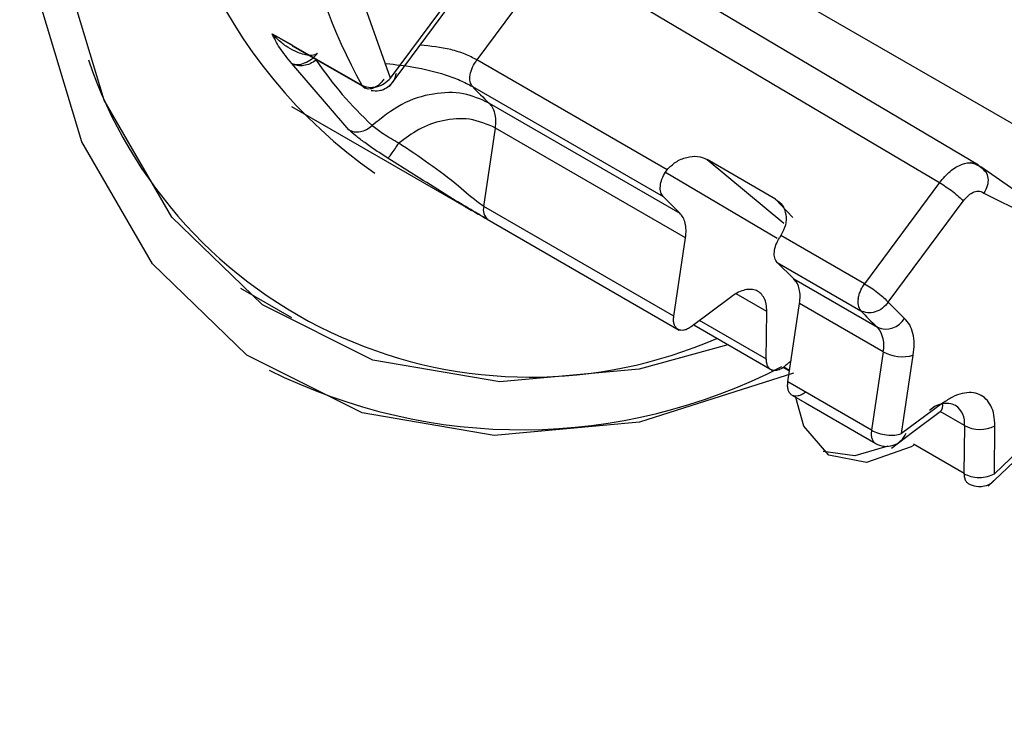
# Model space of a CAD drawing. Units: inches. Extents: x 0.3 to 10.6, y 0.4 to 8.2.
# Drawn here: x 4.4 to 4.4, y 6.9 to 6.9 of the extents above; entities that cross this region are included whole.
import ezdxf

# ---------------------------------------------------------------- set-up
doc = ezdxf.new("R2010")
doc.units = ezdxf.units.IN
doc.header["$MEASUREMENT"] = 0

msp = doc.modelspace()

# ---------------------------------------------------------------- linework, layer by layer
at = {"color": 7, "linetype": 'Continuous', "lineweight": 25}
for p, q in [((4.381529266131815, 6.91626264715001), (4.380312906194004, 6.919682048280134)), ((4.381529266131815, 6.91626264715001), (4.384001412254752, 6.919602221162877)), ((4.381797111681766, 6.91648566603437), (4.384133121156348, 6.91964133665086)), ((4.393493812078147, 6.914493058442963), (4.385651227570488, 6.919139367556864)), ((4.38487125203566, 6.918775311377391), (4.383286338355342, 6.916634370744881)), ((4.38487125203566, 6.918775310545739), (4.392697419022975, 6.914138728535968)), ((4.389214088754964, 6.918203123962577), (4.456635264758545, 6.879281707521355)), ((4.379119746554509, 6.917166485270452), (4.380942762532771, 6.916122662076465)), ((4.379524036995432, 6.916921311827935), (4.381058144658344, 6.916042759668452)), ((4.380678704477972, 6.915211565671598), (4.379519168490538, 6.916559969608505)), ((4.381505620754206, 6.916091896859102), (4.381797111681766, 6.91648566603437)), ((4.387154841540254, 6.914401166318086), (4.383286338355342, 6.916634370744881)), ((4.383193601259258, 6.916092265856101), (4.387072238280316, 6.913853169708823)), ((4.379515882969929, 6.915686009870315), (4.383016919903811, 6.913664904268828)), ((4.383533304068925, 6.915756459757943), (4.387411949012106, 6.913517358204182)), ((4.383425486850954, 6.913654498328361), (4.38366346383531, 6.915248860383541)), ((4.387529975686491, 6.913016837133787), (4.38366346383531, 6.915248860383541)), ((4.389359163719032, 6.913804081244665), (4.387967220720147, 6.914607632833845)), ((4.387967220720147, 6.914607632833845), (4.389527108412814, 6.913316109200378)), ((4.387119352588242, 6.914352911410858), (4.387154841540254, 6.914401166318086)), ((4.392697418302782, 6.914138728951861), (4.391174094810323, 6.912080900793516)), ((4.387411949012106, 6.913517358204182), (4.387072238280316, 6.913853169708823)), ((4.393598176690724, 6.913922968539705), (4.395465667469453, 6.912995766255577)), ((4.387291990059818, 6.911422413537145), (4.383425486850954, 6.913654498328361)), ((4.389711594500143, 6.913430786807569), (4.389359163719032, 6.913804081244665)), ((4.391655578421131, 6.911704959406748), (4.39317890191359, 6.913762787565093)), ((4.383496823411108, 6.913392954323983), (4.387400984073202, 6.911139130347749)), ((4.389470890144778, 6.913064139918102), (4.389439272950503, 6.913013649892708)), ((4.391174094810323, 6.912080900793516), (4.389470890144778, 6.913064139918102)), ((4.387291990059818, 6.911422413537145), (4.387529975686491, 6.913016837133787)), ((4.389392158642576, 6.912513908190673), (4.391093427429253, 6.911531786625169)), ((4.389731869374366, 6.912178096686032), (4.389392158642576, 6.912513908190673)), ((4.389731869374366, 6.912178096686032), (4.391433138161043, 6.911195975120529)), ((4.378475492116658, 6.911993226608931), (4.379510542018408, 6.911395705019255)), ((4.388475331307714, 6.911823392202433), (4.387645092781027, 6.911203922386012)), ((4.389611910422078, 6.910083152018996), (4.389849896048751, 6.911677575615637)), ((4.391551164835427, 6.910695454050134), (4.389849896048751, 6.911677575615637)), ((4.391987411681542, 6.911376934570395), (4.391655578421131, 6.911704959406748)), ((4.389173456904514, 6.910542194971677), (4.389183433018386, 6.911516809065254)), ((4.387695751158862, 6.911241692489209), (4.389290684884827, 6.910320956847619)), ((4.391551164835427, 6.910695454050134), (4.391313179208754, 6.909101030453493)), ((4.389677265058912, 6.910521122695215), (4.389582872239049, 6.910430542990612)), ((4.391926573375208, 6.909030945941598), (4.392164451693119, 6.910626152548978)), ((4.38964674309819, 6.910316425971498), (4.389527271716585, 6.910385395332046)), ((4.391313179208754, 6.909101030453493), (4.389611910422078, 6.910083152018996)), ((4.38967347540318, 6.909827249027131), (4.38996980314714, 6.909656182661794)), ((4.38996980314714, 6.909656182661794), (4.39139843565982, 6.908831450667137)), ((4.392761095610045, 6.90965102745218), (4.391926573375208, 6.909030945941598)), ((4.392149868504424, 6.909058579131673), (4.392713350413024, 6.909479012171776)), ((4.391720843033836, 6.908738467754717), (4.392149868504424, 6.909058579131673)), ((4.393204622167323, 6.909195425981601), (4.393194597800518, 6.908216159213587)), ((4.393815426519635, 6.90821313886386), (4.393823237013061, 6.90919115752946)), ((4.393687725492258, 6.907959439026707), (4.394608068089306, 6.908842606946798)), ((4.394614523179448, 6.90897965314023), (4.393815426519635, 6.90821313886386)), ((4.393197542669824, 6.908217819331139), (4.392166731104063, 6.908815739255907)), ((4.393770195516486, 6.908046676593529), (4.393804101484215, 6.908081464805647))]:
    msp.add_line(p, q, dxfattribs=at)
at = {"color": 8, "linetype": 'Continuous', "lineweight": 25}
for p, q in [((4.379119746554509, 6.917166485270452), (4.379532591448259, 6.916936777254989)), ((4.382190879382305, 6.914184084981571), (4.381471447594862, 6.914632808161512)), ((4.387119352588242, 6.914352911410858), (4.389393130182976, 6.913005521077749)), ((4.389183433018386, 6.911516809065254), (4.388560679223295, 6.911876317178813)), ((4.389176426260383, 6.910543838453884), (4.387813549532055, 6.911329608304555)), ((4.389519005881113, 6.910378687953412), (4.389645160654051, 6.910305860353174)), ((4.393204622167323, 6.909195425981601), (4.392713369858236, 6.909479019903171))]:
    msp.add_line(p, q, dxfattribs=at)
at = {"color": 7, "linetype": 'Continuous', "lineweight": 25, "flags": 128}
for points in [[(4.388390123109581, 6.910840840769456), (4.386585232949536, 6.910343721953467), (4.383749496654465, 6.910082783091231), (4.381167919360974, 6.910523703344797), (4.378921185014573, 6.911652700901613), (4.377079510275252, 6.913434490896988), (4.375700454410471, 6.915813386311457), (4.374827118092395, 6.918715039619779), (4.374486795196529, 6.922048764163046), (4.374690121533561, 6.925710369227406), (4.375430743560569, 6.929585417865238), (4.376685512833135, 6.933552801526536)], [(4.38972471605708, 6.910259933996576), (4.386595950142038, 6.90926473828317), (4.38363974931917, 6.908992715234927), (4.380948505352004, 6.90945236544117), (4.378606328144299, 6.910629323363771), (4.376686417395582, 6.912486805220631), (4.37524877814885, 6.914966758543562), (4.374338341806951, 6.917991676188334), (4.37398356175617, 6.921467019641448), (4.374195524648036, 6.925284171729197), (4.374967609027817, 6.929323835716724), (4.376275682667415, 6.933459757453478)], [(4.395447511403129, 6.913307200844716), (4.394835996220294, 6.913554883122386), (4.393538792454121, 6.914457373818927)], [(4.392169385898746, 6.908792028160737), (4.392117443253567, 6.908761383641296), (4.391213136564582, 6.908447055314517), (4.390446502335592, 6.908596012821113), (4.389934253698913, 6.909185578577233), (4.389776288179823, 6.909767897337548)], [(4.39164314140767, 6.908773670742061), (4.390977420266153, 6.908583131437139), (4.390332933115927, 6.908671181923466)]]:
    msp.add_lwpolyline(points, dxfattribs=at)
at = {"color": 7, "linetype": 'Continuous', "lineweight": 25}
for centre, radius, start, end in [((4.387179428898559, 6.922855513997884), 0.01040873441100778, 173.7128253349392, 234.9749980777878), ((4.390883853381699, 6.921626399758107), 0.01136294045284825, 190.192818871525, 208.9704567421595), ((4.384376153566504, 6.919672414312584), 0.00949219365360174, 198.663356665607, 293.5358692652052), ((4.386351866168055, 6.920925568951688), 0.007657228088508454, 214.1274735514427, 227.259026973234), ((4.388081677708247, 6.920697338381117), 0.006715652189610704, 223.2924391548729, 227.3685814310334), ((4.383673946383401, 6.913584188427847), 0.00025821622988126, 164.1993723768847, 229.7762724198921), ((4.391324593487808, 6.911707043157293), 0.0002900906732051599, 166.8471118955369, 217.1672680212087), ((4.395982217259334, 6.916137608568143), 0.006716685326341336, 223.2929193501379, 227.3685149177184), ((4.391608693338616, 6.911597596272391), 0.0004383140084418824, 246.3890742666113, 329.7726186230312), ((4.391005552219963, 6.910830970775391), 0.0005621902782677136, 346.0513998409666, 40.48538805814827), ((4.391942785447297, 6.911412812833011), 0.0008172945166904499, 241.3689843950755, 285.7368496888247), ((4.384202496134962, 6.920614469975651), 0.01150495729680163, 243.4330015577786, 297.354712127165), ((4.392834417759921, 6.909170591199872), 0.000473299508271708, 66.46183646473376, 135.5546411753028), ((4.391617178285874, 6.909210304653723), 0.0004374064467328829, 239.3139863353832, 337.1220330068875), ((4.393518103591116, 6.909798271603298), 0.0006794802768754217, 242.5254411538345, 296.6844333548834)]:
    msp.add_arc(centre, radius, start, end, dxfattribs=at)
at = {"color": 8, "linetype": 'Continuous', "lineweight": 25}
for centre, radius, start, end in [((4.392593111528889, 6.909605019927757), 0.000174170444753091, 313.6579652009121, 15.31658870842649), ((4.392769574766606, 6.909247405422782), 0.0004381416473879818, 353.1866021464025, 54.59156255535294)]:
    msp.add_arc(centre, radius, start, end, dxfattribs=at)
at = {"color": 7, "linetype": 'Continuous', "lineweight": 25}
for points, knots in [([(4.379519168490538, 6.916559969608505), (4.37943065697954, 6.916669142558819), (4.379253340638953, 6.916887850248048), (4.37916432699843, 6.917073504559201), (4.379119746554509, 6.917166485270452)], [0, 0, 0, 0, 0.4991728946440709, 1, 1, 1, 1]), ([(4.380043333621164, 6.9167684975747), (4.380031923277539, 6.916760023324946), (4.38000684271764, 6.916741396460099), (4.379935033944405, 6.91672228626853), (4.379786306181037, 6.916729261320285), (4.379597268485408, 6.916798978091247), (4.379428993579855, 6.916893306550734), (4.379270448679178, 6.917007977513443), (4.379182423893502, 6.917100583830954), (4.379119763839141, 6.917166505228486)], [0, 0, 0, 0, 0.03657361398265653, 0.08039080559733629, 0.1969990073554813, 0.4395336016639002, 0.6369538726486463, 0.7415672199573927, 1, 1, 1, 1]), ([(4.379519168490538, 6.916559969608505), (4.379531958121925, 6.916555611585886), (4.379565751263789, 6.916544096689781), (4.379652569364485, 6.9165358027692), (4.379779870844116, 6.91656337112537), (4.379928418445422, 6.916643993814192), (4.380005088806461, 6.91672705777626), (4.38004333506155, 6.916768493416303)], [0, 0, 0, 0, 0.0949870696877674, 0.2509776414974099, 0.5011624969916589, 0.7511598207002066, 1, 1, 1, 1]), ([(4.380013277085189, 6.916629586760394), (4.379973903982302, 6.916602995145857), (4.379895152343099, 6.916549808247179), (4.379760125370172, 6.916513527056903), (4.379627729587131, 6.916512155820869), (4.379555352382567, 6.916544034171243), (4.379519168490538, 6.916559971271811)], [0, 0, 0, 0, 0.2499874897785805, 0.5000094774721956, 0.7500372777418395, 1, 1, 1, 1]), ([(4.383193601259258, 6.916092265856101), (4.383174837590636, 6.916122278893726), (4.383137310480941, 6.916182304605007), (4.383140970839318, 6.916327377119104), (4.383188825247833, 6.916488387338685), (4.383253834162709, 6.916585709873768), (4.383286338355342, 6.916634370744881)], [0, 0, 0, 0, 0.2500013817870849, 0.4999997317856181, 0.7500019025726253, 1, 1, 1, 1]), ([(4.380942762532771, 6.916122662076465), (4.380987472691194, 6.916104041550966), (4.381076876165917, 6.916066807514241), (4.381243230523934, 6.916081442786904), (4.381406350867223, 6.916145494029821), (4.381488292953866, 6.916223594947107), (4.381529267572201, 6.91626264881318)], [0, 0, 0, 0, 0.2500723523262727, 0.5000505034727472, 0.7500034396643427, 1, 1, 1, 1]), ([(4.381135090081827, 6.916012079493782), (4.381190656576974, 6.916007159344342), (4.381274769158437, 6.915999711574429), (4.381400719922562, 6.916037756119525), (4.381509703650726, 6.916103084602801), (4.381609304234377, 6.916217477815032), (4.381635390737512, 6.916315231761273), (4.381648218974438, 6.916363303010088)], [0, 0, 0, 0, 0.239409782848928, 0.3624013861166712, 0.5649292403507183, 0.7860506348522369, 1, 1, 1, 1]), ([(4.381394813294769, 6.916242285791697), (4.381375848241665, 6.916218520881626), (4.381337917929288, 6.916170990803137), (4.381273719081154, 6.91611455162211), (4.381207357745216, 6.916070954722369), (4.381164049595507, 6.916056258375386), (4.381142395719938, 6.916048910269521)], [0, 0, 0, 0, 0.2499997811245773, 0.500002280002316, 0.7500034407812773, 0.9999999999999999, 0.9999999999999999, 0.9999999999999999, 0.9999999999999999]), ([(4.381142395719938, 6.916048910269521), (4.381121452663279, 6.916044944294217), (4.381079566249492, 6.916037012286711), (4.381024062468489, 6.916048398813305), (4.380976231107867, 6.916075199472212), (4.380953918809159, 6.91610684108828), (4.380942762532771, 6.916122662076465)], [0, 0, 0, 0, 0.2499959104430549, 0.4999954075438791, 0.749994857003854, 1, 1, 1, 1]), ([(4.383533304068925, 6.915756459757943), (4.38336417538711, 6.91583161116147), (4.383019060644331, 6.915984961007395), (4.382392529854707, 6.915970363236226), (4.381732413398029, 6.915764294650523), (4.381349828321261, 6.915457892139698), (4.381155019983587, 6.915301875171402)], [0, 0, 0, 0, 0.2356729438735173, 0.4809013263244105, 0.7356803601407307, 1, 1, 1, 1]), ([(4.38366346383531, 6.915248860383541), (4.383667942830942, 6.915302524073358), (4.383676900832064, 6.915409851571106), (4.383655005858579, 6.91555098912602), (4.383609780828689, 6.915672174313945), (4.383558796320172, 6.915728364612156), (4.383533304068925, 6.915756459757943)], [0, 0, 0, 0, 0.2499991400107248, 0.4999988302770538, 0.7499994446659866, 1, 1, 1, 1]), ([(4.38366346383531, 6.915248860383541), (4.38349298098428, 6.915323368528298), (4.383166250651132, 6.915466163365498), (4.382608720743333, 6.915425042678068), (4.382107465932515, 6.915248930504509), (4.381829001966027, 6.915039052700624), (4.38169734910266, 6.914939826168061)], [0, 0, 0, 0, 0.2862021029848688, 0.5485062450033318, 0.7865416973413663, 1, 1, 1, 1]), ([(4.380678704477972, 6.915211565671598), (4.380714640820046, 6.915195917065895), (4.380786522759442, 6.915164615824257), (4.380915016666862, 6.91517052358748), (4.381044315727025, 6.915213466445714), (4.381118120213909, 6.91527240691321), (4.381155019983587, 6.915301875171402)], [0, 0, 0, 0, 0.2499627611264154, 0.4999898990765897, 0.7500117087811632, 1, 1, 1, 1]), ([(4.381697340460343, 6.91493982866383), (4.381641059192863, 6.914971126063179), (4.381529107226698, 6.915033381331226), (4.381377783241922, 6.915129534999574), (4.381246631235403, 6.915221928958467), (4.381185518251241, 6.915275258359516), (4.381155018543201, 6.915301873508233)], [0, 0, 0, 0, 0.2530488730006542, 0.5033525387178481, 0.7521377367573129, 0.9999999999999999, 0.9999999999999999, 0.9999999999999999, 0.9999999999999999]), ([(4.381471447594862, 6.914632808161512), (4.381389019136283, 6.914686761393825), (4.381224111971718, 6.914794700747698), (4.381003967904461, 6.914949816857896), (4.380813576786815, 6.915093334508197), (4.380723549529819, 6.915172253801741), (4.380678704477972, 6.915211565671598)], [0, 0, 0, 0, 0.2563335150745165, 0.5128232880106911, 0.757323885717467, 1, 1, 1, 1]), ([(4.381471461278529, 6.914632829367362), (4.381478062210205, 6.914637960973213), (4.381491677187204, 6.914648545342065), (4.38154528818469, 6.914717827787498), (4.381616498530574, 6.914818145283764), (4.381670941107068, 6.914900092322215), (4.381697340460343, 6.91493982866383)], [0, 0, 0, 0, 0.2424228761022831, 0.500017580045183, 0.7575571659954256, 1, 1, 1, 1]), ([(4.383425486850954, 6.913654498328361), (4.383396566194831, 6.913673525727621), (4.383231396337814, 6.91378219382981), (4.382669667485223, 6.914291192469825), (4.382107054428071, 6.91466651170114), (4.38169734910266, 6.914939826168061)], [0, 0, 0, 0, 0.05454259352601852, 0.3115002763302644, 1, 1, 1, 1]), ([(4.387154841540254, 6.914401166318086), (4.387210871581095, 6.914456117018997), (4.387326996515361, 6.914570004969735), (4.38755071909367, 6.914663189901867), (4.387780894705013, 6.914687837008471), (4.387905244735314, 6.914634310443553), (4.387967220720147, 6.914607632833845)], [0, 0, 0, 0, 0.2411181088929802, 0.499728790589281, 0.7506651119325332, 1, 1, 1, 1]), ([(4.392697419022975, 6.914138728535968), (4.392767701403036, 6.914220700942916), (4.392908266254398, 6.914384645863225), (4.393149725687607, 6.914522972129305), (4.393377265021677, 6.914562126232453), (4.393484949968231, 6.914492291295556), (4.393538792454121, 6.914457373818927)], [0, 0, 0, 0, 0.2499998150311951, 0.499999954606054, 0.7499999187395623, 1, 1, 1, 1]), ([(4.393652144355539, 6.914336788863644), (4.393606773448044, 6.914386218014862), (4.393515778991588, 6.914485351556515), (4.393389262895114, 6.914524436384008), (4.393325829214135, 6.914544033056269)], [0, 0, 0, 0, 0.4986117755157006, 1, 1, 1, 1]), ([(4.393538792454121, 6.914457373818927), (4.393575078607086, 6.914428394290663), (4.393647637487679, 6.914370445956129), (4.393691530090776, 6.914229174395769), (4.393680941963766, 6.914070641335682), (4.39362576437114, 6.913972191477679), (4.393598176690724, 6.913922968539705)], [0, 0, 0, 0, 0.2500322487956225, 0.4999719893620291, 0.7499961071291708, 0.9999999999999999, 0.9999999999999999, 0.9999999999999999, 0.9999999999999999]), ([(4.387072238280316, 6.913853169708823), (4.387053836727078, 6.913880689914481), (4.387017033639284, 6.913935730297856), (4.387011632845868, 6.914065644102046), (4.387043072781816, 6.914211927559522), (4.387093925975423, 6.914305916774012), (4.387119352588242, 6.914352911410858)], [0, 0, 0, 0, 0.2500000423492109, 0.4999998308692479, 0.7499997579659626, 1, 1, 1, 1]), ([(4.383507194910955, 6.913387029192751), (4.383410528670515, 6.913443283203102), (4.383186893544083, 6.913573425563658), (4.382727667450226, 6.913844838269886), (4.382389895999146, 6.914058307720732), (4.382190879382305, 6.914184084981571)], [0, 0, 0, 0, 0.2382425850626104, 0.5511687471201844, 1, 1, 1, 1]), ([(4.392697418302782, 6.914138728951861), (4.39274053654499, 6.914112364420348), (4.392826773006869, 6.914059635371104), (4.392968823417178, 6.913954969757313), (4.393097267500637, 6.913848435501301), (4.393151690845415, 6.913791336454549), (4.39317890191359, 6.913762787565093)], [0, 0, 0, 0, 0.249988852709515, 0.4999775747467106, 0.7499943386884533, 1, 1, 1, 1]), ([(4.39317890191359, 6.913762787565093), (4.393213583647808, 6.913804196226423), (4.3932831896043, 6.913887303070525), (4.393403231803514, 6.913954773478084), (4.393517675350781, 6.913977373097731), (4.393571239304704, 6.913941173411597), (4.393598176690724, 6.913922968539705)], [0, 0, 0, 0, 0.248984748330756, 0.499710350417828, 0.74840364786963, 1, 1, 1, 1]), ([(4.383017887123053, 6.913666587858215), (4.383053257966065, 6.913645536511841), (4.383123819241213, 6.913603541192612), (4.383285881903229, 6.91351394729387), (4.383438639279021, 6.913426344327075), (4.383507194910955, 6.913387029192751)], [0, 0, 0, 0, 0.3565151734661143, 0.7112119222103077, 1, 1, 1, 1]), ([(4.389359163719032, 6.913804081244665), (4.389409634051771, 6.913765749885212), (4.389514245614198, 6.913686299182499), (4.38958317119455, 6.913493861237249), (4.3895793423202, 6.913273646427449), (4.389506962301611, 6.913133823643977), (4.389470890144778, 6.913064139918102)], [0, 0, 0, 0, 0.2410907352032776, 0.4997169055126752, 0.750673036605583, 1, 1, 1, 1]), ([(4.387529975686491, 6.913016837133787), (4.387535445585465, 6.91306991683066), (4.38754638536458, 6.913176076041639), (4.387527546840063, 6.913315423703677), (4.387485367098103, 6.91343483656448), (4.387436421682096, 6.913489851019433), (4.387411949012106, 6.913517358204182)], [0, 0, 0, 0, 0.2499999278287298, 0.4999989948312591, 0.7499998857500422, 1, 1, 1, 1]), ([(4.389392158642576, 6.912513908190673), (4.389373757089338, 6.912541428396332), (4.389336954001545, 6.912596468779706), (4.389331553208129, 6.912726382583897), (4.389362993144076, 6.912872666041372), (4.389413846337683, 6.912966655255863), (4.389439272950503, 6.913013649892708)], [0, 0, 0, 0, 0.2500000423492109, 0.4999998308692479, 0.7499997579659626, 1, 1, 1, 1]), ([(4.389849896048751, 6.911677575615637), (4.389855365947725, 6.911730655312511), (4.38986630572684, 6.91183681452349), (4.389847467202322, 6.911976162185528), (4.389805287460363, 6.91209557504633), (4.389756342044355, 6.912150589501283), (4.389731869374366, 6.912178096686032)], [0, 0, 0, 0, 0.2499999278287298, 0.4999989948312591, 0.7499998857500422, 1, 1, 1, 1]), ([(4.391042112955566, 6.91177305336548), (4.391047018337692, 6.911798980900309), (4.391056829135541, 6.911850836147564), (4.391086351373207, 6.911930945642633), (4.391124819006848, 6.912009423301667), (4.391157669550987, 6.912057074975214), (4.391174094810323, 6.912080900793516)], [0, 0, 0, 0, 0.2499994524784662, 0.5000006174036261, 0.7500005025128409, 0.9999999999999999, 0.9999999999999999, 0.9999999999999999, 0.9999999999999999]), ([(4.391174094810323, 6.912080900793516), (4.391217212988392, 6.91205453617199), (4.391303449401563, 6.912001806894065), (4.391445500742321, 6.911897142638904), (4.391573943923661, 6.911790606969093), (4.391628367299739, 6.911733508197861), (4.391655578421131, 6.911704959406748)], [0, 0, 0, 0, 0.249988909960608, 0.4999781505678919, 0.7499942814335109, 1, 1, 1, 1]), ([(4.389183433018386, 6.911516809065254), (4.389181175173278, 6.911566971653559), (4.389176659480682, 6.911667296883072), (4.389133753004964, 6.911790248684785), (4.389066472417306, 6.911885469437421), (4.388975333985454, 6.911947005452981), (4.388865247730915, 6.911972592445209), (4.388741242038606, 6.911960191578768), (4.388608751268761, 6.911913180965923), (4.38851980466453, 6.911853321814804), (4.388475331307714, 6.911823392202433)], [0, 0, 0, 0, 0.1249996851803245, 0.2499995021801276, 0.3750000671119353, 0.500000307874073, 0.6250003398066268, 0.7499999462699709, 0.8749998193908961, 1, 1, 1, 1]), ([(4.391655578421131, 6.911704959406748), (4.391617796626481, 6.911661552802236), (4.391542231478153, 6.91157473780208), (4.391387126697574, 6.911499782520687), (4.391226419391368, 6.911477454068313), (4.391137758069709, 6.911513675778433), (4.391093427429253, 6.911531786625169)], [0, 0, 0, 0, 0.2500059055338363, 0.5000221273196718, 0.7500111785522393, 1, 1, 1, 1]), ([(4.387644637619032, 6.911207049441485), (4.387619991043503, 6.911190289507162), (4.387570698131529, 6.911156769801094), (4.387497456802215, 6.911132839470476), (4.387430026797868, 6.91113032808), (4.387372031776066, 6.911151076106838), (4.387326735884717, 6.911193409167594), (4.387297125523865, 6.911255182320478), (4.387283319169305, 6.911332275210475), (4.387289099758249, 6.911392367379068), (4.387291990059818, 6.911422413537145)], [0, 0, 0, 0, 0.125000452464477, 0.2499996923724991, 0.3749995075408318, 0.500000236395426, 0.625000519321639, 0.750000342900399, 0.8749998645052656, 1, 1, 1, 1]), ([(4.392164451693119, 6.910626152548978), (4.392172711373854, 6.91070558552316), (4.39218927984025, 6.910864923711337), (4.392160709404176, 6.911073485545816), (4.392098151486801, 6.911253580481054), (4.3920243970137, 6.911335736268152), (4.391987411681542, 6.911376934570395)], [0, 0, 0, 0, 0.2492423235050857, 0.499966426454454, 0.7492503568839884, 1, 1, 1, 1]), ([(4.389582872239049, 6.910430542990612), (4.389558900028012, 6.910409624402057), (4.389510955728807, 6.910367787332162), (4.389436111127591, 6.91032907685424), (4.389364484616653, 6.910311135862628), (4.389299686639658, 6.91031646889761), (4.389245436223243, 6.910344320768349), (4.389205218510932, 6.910393437947317), (4.389179734004558, 6.910460113523206), (4.389177528842609, 6.910515930122537), (4.389176426260383, 6.910543838453884)], [0, 0, 0, 0, 0.1250000050476577, 0.2499993694233983, 0.3750006952729819, 0.5000003039021228, 0.6250001373202345, 0.7500003905460797, 0.8750000533797746, 1, 1, 1, 1]), ([(4.389964573105345, 6.909867799149222), (4.3899399260961, 6.909851037466203), (4.389890632045191, 6.909817514078114), (4.389817388177309, 6.909793580051805), (4.389749955225999, 6.909791064925111), (4.38969195774441, 6.909811811433504), (4.389646658830976, 6.909854142879607), (4.38961704744163, 6.909915917732721), (4.389603239154262, 6.909993011386646), (4.389609020006984, 6.910053105219626), (4.389611910422078, 6.910083152018996)], [0, 0, 0, 0, 0.1249999030892952, 0.249999970606824, 0.3749999373174286, 0.4999995245150398, 0.6250005136284732, 0.750000328008988, 0.8750006512406473, 0.9999999999999999, 0.9999999999999999, 0.9999999999999999, 0.9999999999999999]), ([(4.393823237013061, 6.90919115752946), (4.393819975076588, 6.909266425685206), (4.39381344445348, 6.909417117754547), (4.393748600485321, 6.909600909333413), (4.393648271156422, 6.909744614427761), (4.393511135530203, 6.909836035476934), (4.393346332934383, 6.909875461128482), (4.393160079399493, 6.909855951750048), (4.392961344387563, 6.909786357403433), (4.392827890895511, 6.90969616831565), (4.392761095610045, 6.90965102745218)], [0, 0, 0, 0, 0.1248678186696011, 0.2499940353670571, 0.3747313792716679, 0.4999934809118581, 0.6247310634168104, 0.7499941673880063, 0.874868684960689, 1, 1, 1, 1]), ([(4.391313179208754, 6.909101030453493), (4.39131028411471, 6.909071160807809), (4.391304493912868, 6.909011421374521), (4.391318212440953, 6.908935031265002), (4.391346636891684, 6.908872183355375), (4.391378182524449, 6.908846824600971), (4.391393955338971, 6.908834145225265)], [0, 0, 0, 0, 0.2499995803591383, 0.5000003485497891, 0.7500002037597309, 1, 1, 1, 1]), ([(4.391313179208754, 6.909101030453493), (4.391358290443238, 6.909079195276343), (4.391448521607561, 6.909035520713232), (4.391621120005039, 6.909001555699363), (4.391793190891787, 6.908996170990829), (4.391882114874963, 6.909019354898174), (4.391926573375208, 6.909030945941598)], [0, 0, 0, 0, 0.2499651381176059, 0.4999784579400279, 0.7500088608719826, 1, 1, 1, 1]), ([(4.393194597800518, 6.908216159213587), (4.393240004426763, 6.908195300163862), (4.393330820732372, 6.908153580661861), (4.393505503234521, 6.908135052430894), (4.393679979404703, 6.908151868126782), (4.393770279119111, 6.908192716025702), (4.393815426519635, 6.90821313886386)], [0, 0, 0, 0, 0.2499807038007699, 0.4999782161982542, 0.7500027116130072, 1, 1, 1, 1]), ([(4.393197542669824, 6.908217819331139), (4.393198931921381, 6.908190270664539), (4.393201710406644, 6.90813517368537), (4.393227898525737, 6.908070013935656), (4.393267808676622, 6.908020700048397), (4.393305427010885, 6.908005834512573), (4.393324236147149, 6.907998401756859)], [0, 0, 0, 0, 0.2500012722331124, 0.4999993316742188, 0.7500000761080095, 0.9999999999999999, 0.9999999999999999, 0.9999999999999999, 0.9999999999999999]), ([(4.39332280872456, 6.907995273286309), (4.393377506162598, 6.907976847614216), (4.393472156547936, 6.907944963178195), (4.393623316851131, 6.907965547318575), (4.393725182978018, 6.907998778952423), (4.393766024775996, 6.908042238527205), (4.393770195516486, 6.908046676593529)], [0, 0, 0, 0, 0.3596261933607509, 0.6223099106668293, 0.9614305092733214, 1, 1, 1, 1])]:
    msp.add_open_spline(points, degree=3, knots=knots, dxfattribs=at)
at = {"color": 8, "linetype": 'Continuous', "lineweight": 25}
for points, knots in [([(4.383286338355342, 6.916634370744881), (4.383208598352044, 6.916674685201335), (4.383049078238413, 6.916757409235315), (4.38266354017308, 6.916878948719617), (4.382342358006388, 6.916913264815483), (4.382130424938857, 6.916935908399767)], [0, 0, 0, 0, 0.244337945720048, 0.5013740058170578, 1, 1, 1, 1]), ([(4.381442729177539, 6.916558333569412), (4.381625173331916, 6.916540122091048), (4.382018401777563, 6.916500870236942), (4.382544083857934, 6.916368647457138), (4.382946484126909, 6.916223149578531), (4.383112805873565, 6.916135058521807), (4.383193601259258, 6.916092265856101)], [0, 0, 0, 0, 0.3035867632655331, 0.6543314662264792, 0.832081955187147, 1, 1, 1, 1])]:
    msp.add_open_spline(points, degree=3, knots=knots, dxfattribs=at)

doc.saveas('drawing.dxf')
